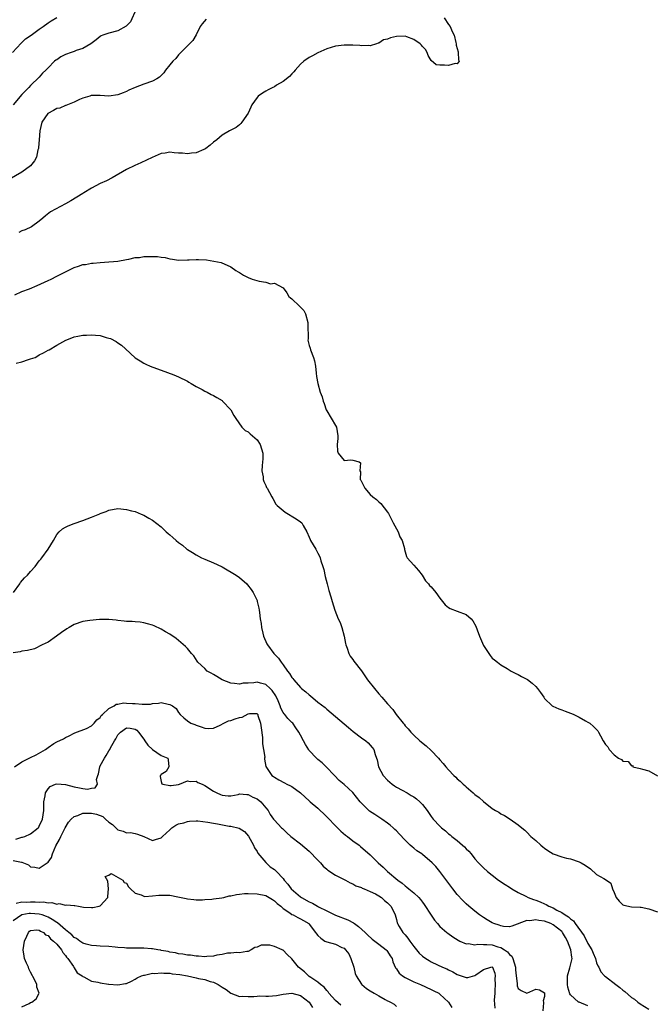
# Model space of a CAD drawing. Units: inches. Extents: x 2526000 to 2529000, y 1554000 to 1557000.
# Drawn here: x 2527264 to 2527410, y 1555212 to 1555439 of the extents above; entities that cross this region are included whole.
import ezdxf

# ---------------------------------------------------------------- set-up
doc = ezdxf.new("R2010")
doc.units = ezdxf.units.IN
doc.header["$MEASUREMENT"] = 0
doc.layers.add('LD25261554_2ft', color=253, linetype='Continuous')

msp = doc.modelspace()

# ---------------------------------------------------------------- linework, layer by layer
at = {"layer": 'LD25261554_2ft'}
for points, elevation in [([(2527291.21, 1555441), (2527289.95, 1555438.05), (2527288.96, 1555437.04), (2527287, 1555436.03), (2527285, 1555435.49), (2527283.61, 1555435), (2527283.18, 1555434.82), (2527283, 1555434.72), (2527282.04, 1555433.96), (2527280.85, 1555433), (2527279, 1555431.93), (2527277.45, 1555431.45), (2527277, 1555431.25), (2527276.33, 1555431), (2527275, 1555430.55), (2527273.96, 1555430.04), (2527273, 1555429.36), (2527272.77, 1555429.23), (2527272.52, 1555429), (2527271, 1555427.47), (2527270.49, 1555427), (2527269.76, 1555426.24), (2527269, 1555425.39), (2527267, 1555423.43), (2527266.61, 1555423), (2527265.8, 1555422.2), (2527265, 1555421.34), (2527263, 1555419.01)], 7126), ([(2527307.33, 1555438.67), (2527306.38, 1555437.62), (2527305.96, 1555437), (2527305, 1555435.08), (2527304.23, 1555433.77), (2527301, 1555430.47), (2527300.35, 1555429.65), (2527299.7, 1555429), (2527299, 1555428.21), (2527298, 1555427), (2527297.63, 1555426.37), (2527297, 1555425.72), (2527296.63, 1555425.37), (2527296.01, 1555425), (2527295, 1555424.47), (2527293, 1555423.78), (2527291.01, 1555422.99), (2527289.6, 1555422.4), (2527289, 1555422.1), (2527288.23, 1555421.77), (2527287, 1555421.29), (2527285, 1555421.02), (2527283, 1555421.15), (2527282.82, 1555421.18), (2527281, 1555421.13), (2527280.89, 1555421.11), (2527280.6, 1555421), (2527279, 1555420.55), (2527278.22, 1555420.22), (2527277, 1555419.63), (2527275.48, 1555419), (2527275.13, 1555418.87), (2527275, 1555418.88), (2527273.73, 1555418.27), (2527273, 1555418.2), (2527272.27, 1555417.73), (2527270.99, 1555417.01), (2527269.58, 1555415), (2527269.09, 1555413), (2527268.97, 1555411), (2527268.82, 1555409.18), (2527268.79, 1555409), (2527268.7, 1555408.7), (2527268.33, 1555407), (2527267.88, 1555406.12), (2527266.99, 1555405.01), (2527265, 1555403.57), (2527262.11, 1555401.89)], 7128), ([(2527262.82, 1555431), (2527264.81, 1555433.19), (2527265, 1555433.34), (2527265.87, 1555434.13), (2527267.12, 1555435), (2527269, 1555436.38), (2527269.91, 1555437), (2527271, 1555437.82), (2527271.7, 1555438.3), (2527273, 1555439.05)], 7124), ([(2527361.96, 1555439), (2527363, 1555437.43), (2527363.34, 1555437), (2527363.83, 1555435.83), (2527364.25, 1555435), (2527364.65, 1555433.35), (2527364.72, 1555433), (2527364.74, 1555432.74), (2527365, 1555431.97), (2527365.17, 1555431.17), (2527365.22, 1555431), (2527365.31, 1555429.31), (2527365.42, 1555429), (2527365, 1555428.4), (2527364.53, 1555428.53), (2527363, 1555428.06), (2527362.08, 1555428.08), (2527361, 1555428.08), (2527360.17, 1555428.17), (2527359, 1555429.17), (2527358.33, 1555430.33), (2527358.07, 1555431), (2527357.72, 1555431.72), (2527357, 1555432.4), (2527356.74, 1555432.74), (2527356.46, 1555433), (2527355, 1555434.02), (2527353.41, 1555434.59), (2527353, 1555434.76), (2527351, 1555434.72), (2527349.62, 1555434.38), (2527349, 1555434.11), (2527348.05, 1555433.95), (2527347, 1555433.18), (2527346.83, 1555433.17), (2527346.48, 1555433), (2527345, 1555432.56), (2527344.59, 1555432.59), (2527343, 1555432.56), (2527342.61, 1555432.61), (2527341, 1555432.68), (2527339, 1555432.73), (2527337, 1555432.47), (2527335, 1555431.84), (2527333, 1555430.96), (2527331.75, 1555430.25), (2527331, 1555429.9), (2527329.73, 1555429), (2527329, 1555428.35), (2527327.79, 1555427), (2527327.43, 1555426.57), (2527327, 1555426.14), (2527326.46, 1555425.54), (2527325, 1555424.37), (2527323.5, 1555423.5), (2527323, 1555423.17), (2527322.65, 1555423), (2527321.58, 1555422.42), (2527321, 1555422.14), (2527320.28, 1555421.72), (2527319.28, 1555421), (2527319, 1555420.69), (2527317.82, 1555419), (2527317.55, 1555418.45), (2527316.94, 1555417.06), (2527315.51, 1555415), (2527315.28, 1555414.72), (2527315, 1555414.45), (2527314.21, 1555413.79), (2527312.68, 1555413), (2527311, 1555412.01), (2527309.75, 1555411), (2527309, 1555410.45), (2527308.25, 1555409.75), (2527307.24, 1555409), (2527307, 1555408.85), (2527306.79, 1555408.78), (2527305, 1555407.97), (2527303.93, 1555407.93), (2527303, 1555407.75), (2527301.87, 1555407.87), (2527301, 1555407.94), (2527299.97, 1555407.97), (2527299, 1555408.14), (2527297.88, 1555407.88), (2527297, 1555407.82), (2527294.91, 1555406.91), (2527292.32, 1555405.68), (2527290.94, 1555405.06), (2527289, 1555404.12), (2527285.73, 1555402.27), (2527284.41, 1555401.59), (2527283, 1555400.92), (2527281, 1555399.89), (2527279.23, 1555398.77), (2527279, 1555398.65), (2527276.27, 1555397), (2527275, 1555396.25), (2527271.59, 1555394.41), (2527270.45, 1555393.55), (2527269.78, 1555393), (2527269, 1555392.3), (2527267.18, 1555391), (2527265.72, 1555390.28), (2527265, 1555390.06), (2527264.31, 1555389.69)], 7130), ([(2527263.36, 1555375.36), (2527265, 1555376.12), (2527266.75, 1555376.75), (2527268.49, 1555377.51), (2527271, 1555378.69), (2527271.69, 1555379), (2527273, 1555379.63), (2527274.26, 1555380.26), (2527275, 1555380.65), (2527277, 1555381.62), (2527277.98, 1555381.98), (2527279, 1555382.32), (2527279.63, 1555382.37), (2527281, 1555382.66), (2527281.34, 1555382.66), (2527283, 1555382.82), (2527285, 1555382.92), (2527286.08, 1555383), (2527287, 1555383.09), (2527289, 1555383.5), (2527289.57, 1555383.57), (2527291, 1555383.93), (2527291.98, 1555383.98), (2527293, 1555384.15), (2527294.19, 1555384.19), (2527295, 1555384.21), (2527296.18, 1555384.18), (2527297, 1555384.04), (2527297.94, 1555383.94), (2527299, 1555383.64), (2527299.6, 1555383.6), (2527301, 1555383.34), (2527303, 1555383.4), (2527303.44, 1555383.44), (2527305, 1555383.53), (2527305.53, 1555383.53), (2527307.4, 1555383.4), (2527309.12, 1555383.12), (2527310.79, 1555382.79), (2527313, 1555381.82), (2527314.11, 1555381), (2527314.64, 1555380.64), (2527315, 1555380.48), (2527315.87, 1555379.87), (2527317, 1555379.37), (2527317.89, 1555379), (2527319.47, 1555378.53), (2527321, 1555378.25), (2527322.07, 1555377.93), (2527323, 1555378.02), (2527324.98, 1555376.98), (2527325.86, 1555375.86), (2527326.34, 1555375), (2527326.7, 1555374.7), (2527327, 1555374.49), (2527328.78, 1555372.78), (2527329.76, 1555371.76), (2527330.15, 1555371), (2527330.71, 1555369), (2527330.66, 1555368.66), (2527330.72, 1555365.28), (2527330.68, 1555365), (2527331, 1555363.72), (2527331.17, 1555363.17), (2527331.28, 1555362.72), (2527331.96, 1555361), (2527332.2, 1555360.2), (2527332.4, 1555359), (2527332.58, 1555357.42), (2527332.64, 1555356.64), (2527332.97, 1555355), (2527333.54, 1555353), (2527333.95, 1555351.95), (2527334.16, 1555351), (2527334.42, 1555350.42), (2527334.86, 1555349), (2527335, 1555348.74), (2527337, 1555345.39), (2527337.22, 1555345), (2527337.57, 1555343), (2527337.6, 1555342.4), (2527337.41, 1555341), (2527337.46, 1555339.46), (2527337.67, 1555339), (2527339, 1555337.34), (2527340.52, 1555337.48), (2527341, 1555337.41), (2527342.47, 1555337), (2527342.78, 1555336.78), (2527342.59, 1555335), (2527342.76, 1555334.76), (2527342.66, 1555333), (2527342.81, 1555332.81), (2527343.73, 1555331), (2527345, 1555329.55), (2527345.63, 1555329), (2527346.41, 1555328.41), (2527347, 1555327.82), (2527347.45, 1555327.45), (2527349, 1555325.48), (2527349.19, 1555325.19), (2527349.26, 1555325), (2527350.27, 1555323), (2527351, 1555321.65), (2527351.38, 1555321), (2527351.83, 1555319.83), (2527352.36, 1555319), (2527352.86, 1555317.14), (2527352.9, 1555316.9), (2527353.3, 1555315.3), (2527353.5, 1555315), (2527355, 1555313.28), (2527356.08, 1555312.08), (2527356.95, 1555311), (2527357.73, 1555309.73), (2527358.4, 1555309), (2527358.65, 1555308.65), (2527359, 1555308.3), (2527360.07, 1555307), (2527361, 1555305.75), (2527362.2, 1555304.2), (2527363, 1555303.57), (2527363.34, 1555303.34), (2527365, 1555302.71), (2527367, 1555302.02), (2527368.22, 1555301), (2527368.56, 1555300.56), (2527369.27, 1555299.27), (2527369.55, 1555298.45), (2527370.09, 1555297), (2527371, 1555294.86), (2527372.22, 1555293), (2527372.54, 1555292.54), (2527373, 1555291.99), (2527373.56, 1555291.56), (2527374.21, 1555291), (2527375, 1555290.44), (2527376.42, 1555289.58), (2527377.34, 1555289), (2527378.41, 1555288.41), (2527379, 1555288.24), (2527379.78, 1555287.78), (2527381.09, 1555287.09), (2527382.2, 1555286.2), (2527383, 1555285.46), (2527383.45, 1555285), (2527384.09, 1555284.09), (2527384.84, 1555283), (2527385, 1555282.69), (2527386.78, 1555281), (2527386.9, 1555280.9), (2527388.29, 1555280.29), (2527389, 1555280.13), (2527389.76, 1555279.76), (2527391, 1555279.35), (2527391.25, 1555279.25), (2527391.78, 1555279), (2527393, 1555278.39), (2527394.41, 1555277.59), (2527395, 1555277.28), (2527395.43, 1555277), (2527396.3, 1555276.3), (2527397, 1555275.55), (2527397.29, 1555275.29), (2527397.45, 1555275), (2527397.87, 1555274.13), (2527398.48, 1555273), (2527399, 1555272.14), (2527399.59, 1555271.59), (2527399.88, 1555271), (2527401, 1555269.76), (2527402.05, 1555269), (2527402.67, 1555268.67), (2527403, 1555268.3), (2527404.25, 1555268.25), (2527405, 1555267.24), (2527405.32, 1555267.32), (2527405.32, 1555267), (2527407, 1555266.63), (2527407.53, 1555266.47), (2527409, 1555266.06), (2527411, 1555264.96)], 7132), ([(2527263.66, 1555359.66), (2527265, 1555360.01), (2527266.54, 1555360.54), (2527267, 1555360.65), (2527268.02, 1555361), (2527268.63, 1555361.37), (2527269, 1555361.63), (2527269.96, 1555362.04), (2527271, 1555362.66), (2527271.25, 1555362.75), (2527273, 1555363.8), (2527275.09, 1555365), (2527276.46, 1555365.54), (2527277, 1555365.7), (2527277.87, 1555365.87), (2527279, 1555366.12), (2527279.85, 1555366.15), (2527281, 1555366.23), (2527281.88, 1555366.12), (2527283, 1555366.03), (2527284.39, 1555365.61), (2527285, 1555365.45), (2527285.32, 1555365.32), (2527286.63, 1555364.63), (2527287, 1555364.39), (2527287.86, 1555363.86), (2527288.81, 1555363), (2527291, 1555360.93), (2527292.2, 1555360.2), (2527293, 1555359.68), (2527293.44, 1555359.44), (2527294.5, 1555359), (2527298.43, 1555357.57), (2527299.86, 1555357), (2527301, 1555356.52), (2527303, 1555355.52), (2527303.32, 1555355.32), (2527303.9, 1555355), (2527305, 1555354.32), (2527306.38, 1555353.62), (2527307, 1555353.27), (2527307.57, 1555353), (2527308.49, 1555352.49), (2527309, 1555352.3), (2527309.78, 1555351.78), (2527311, 1555351.08), (2527311.09, 1555351), (2527312.98, 1555349), (2527313.67, 1555347.67), (2527314.14, 1555347), (2527315.52, 1555345), (2527316.26, 1555344.26), (2527317, 1555343.9), (2527317.45, 1555343.45), (2527319, 1555342.07), (2527319.71, 1555341), (2527320.02, 1555340.02), (2527320.32, 1555339), (2527320.35, 1555337.65), (2527320.28, 1555337), (2527320.15, 1555336.15), (2527320.12, 1555335), (2527320.39, 1555333.61), (2527320.42, 1555333), (2527320.54, 1555332.54), (2527321, 1555331.59), (2527321.18, 1555331.18), (2527321.3, 1555331), (2527322.38, 1555329), (2527322.62, 1555328.63), (2527323.35, 1555327.35), (2527323.61, 1555327), (2527325, 1555325.83), (2527325.47, 1555325.47), (2527327.97, 1555323.97), (2527329, 1555323.23), (2527329.27, 1555323), (2527329.62, 1555322.38), (2527330.46, 1555321), (2527331, 1555319.76), (2527331.2, 1555319.2), (2527331.31, 1555319), (2527332.5, 1555317), (2527332.7, 1555316.7), (2527333, 1555316.07), (2527333.38, 1555315.38), (2527333.52, 1555315), (2527333.68, 1555314.32), (2527334.13, 1555313), (2527334.32, 1555312.32), (2527334.69, 1555310.69), (2527335.12, 1555309), (2527335.47, 1555307.47), (2527335.94, 1555306.06), (2527336.24, 1555305), (2527336.88, 1555303), (2527337.67, 1555301), (2527338.11, 1555300.11), (2527338.47, 1555299), (2527339.03, 1555297), (2527339.34, 1555295.34), (2527339.42, 1555295), (2527339.71, 1555294.29), (2527340.1, 1555293), (2527340.42, 1555292.42), (2527341, 1555291.68), (2527341.27, 1555291.27), (2527343, 1555289.06), (2527344.41, 1555287), (2527345.97, 1555285), (2527347, 1555283.78), (2527347.69, 1555283), (2527349, 1555281.46), (2527350.16, 1555280.16), (2527350.98, 1555279), (2527352.54, 1555277), (2527352.77, 1555276.77), (2527353, 1555276.44), (2527353.71, 1555275.71), (2527354.29, 1555275), (2527355, 1555274.26), (2527356.41, 1555273), (2527357.84, 1555271.84), (2527359, 1555270.76), (2527360.7, 1555269), (2527361, 1555268.64), (2527361.78, 1555267.78), (2527362.39, 1555267), (2527363, 1555266.29), (2527364.2, 1555265), (2527364.63, 1555264.63), (2527365, 1555264.24), (2527365.68, 1555263.68), (2527366.33, 1555263), (2527366.7, 1555262.7), (2527367, 1555262.39), (2527368.62, 1555261), (2527368.84, 1555260.84), (2527369, 1555260.68), (2527369.99, 1555259.99), (2527371, 1555259.05), (2527373, 1555257.47), (2527373.79, 1555257), (2527374.56, 1555256.56), (2527375, 1555256.23), (2527375.85, 1555255.85), (2527377.16, 1555255), (2527379, 1555253.7), (2527379.8, 1555253), (2527380.49, 1555252.49), (2527381, 1555251.99), (2527381.92, 1555251), (2527383, 1555250.08), (2527384.19, 1555249), (2527384.64, 1555248.64), (2527385, 1555248.34), (2527385.81, 1555247.81), (2527387, 1555247.01), (2527389, 1555246.32), (2527390.05, 1555246.05), (2527391, 1555245.86), (2527393, 1555245.23), (2527393.42, 1555245), (2527394.39, 1555244.39), (2527395.56, 1555243.56), (2527397, 1555242.31), (2527398.66, 1555241.34), (2527399.28, 1555241), (2527400.26, 1555240.26), (2527400.67, 1555239), (2527401, 1555238.13), (2527401.46, 1555237), (2527402.15, 1555236.15), (2527403, 1555235.33), (2527403.21, 1555235.21), (2527405, 1555234.89), (2527407, 1555234.81), (2527407.22, 1555234.78), (2527409, 1555234.4), (2527411, 1555233.73)], 7134), ([(2527263.04, 1555307), (2527264.5, 1555309), (2527264.69, 1555309.31), (2527265.63, 1555310.37), (2527266.29, 1555311), (2527267, 1555311.88), (2527268.08, 1555313), (2527269, 1555314.28), (2527269.34, 1555314.66), (2527269.61, 1555315), (2527271.07, 1555317), (2527272.29, 1555319), (2527273, 1555320.37), (2527273.55, 1555321), (2527274.35, 1555321.65), (2527275, 1555322.06), (2527275.65, 1555322.35), (2527277, 1555322.9), (2527279, 1555323.6), (2527279.98, 1555323.98), (2527281, 1555324.34), (2527282.87, 1555325.13), (2527283, 1555325.19), (2527284.34, 1555325.66), (2527285, 1555325.96), (2527287, 1555326.3), (2527289, 1555326.11), (2527290.21, 1555325.79), (2527291, 1555325.6), (2527292.38, 1555325), (2527293, 1555324.76), (2527294.13, 1555324.13), (2527295, 1555323.62), (2527297, 1555322.14), (2527298.14, 1555321), (2527298.6, 1555320.6), (2527299, 1555320.3), (2527299.66, 1555319.66), (2527300.4, 1555319), (2527301, 1555318.54), (2527301.9, 1555317.9), (2527302.91, 1555317), (2527303, 1555316.94), (2527304.21, 1555316.21), (2527305, 1555315.69), (2527306.24, 1555315), (2527307, 1555314.67), (2527309, 1555313.85), (2527310.83, 1555313), (2527311, 1555312.91), (2527314.25, 1555311), (2527315, 1555310.44), (2527316.63, 1555309), (2527316.81, 1555308.81), (2527317.69, 1555307.69), (2527318.11, 1555307), (2527319, 1555305.17), (2527319.07, 1555305), (2527319.44, 1555303.44), (2527319.5, 1555303), (2527319.55, 1555302.45), (2527319.76, 1555301), (2527319.94, 1555299.94), (2527320.05, 1555299), (2527320.34, 1555297.66), (2527320.5, 1555297), (2527321.28, 1555295.28), (2527321.38, 1555295), (2527322.89, 1555293), (2527323.94, 1555291.94), (2527324.52, 1555291), (2527325, 1555290.4), (2527326.02, 1555289), (2527326.47, 1555288.47), (2527327, 1555287.55), (2527327.26, 1555287.26), (2527327.44, 1555287), (2527329, 1555285.22), (2527329.24, 1555285), (2527330.24, 1555284.24), (2527331, 1555283.53), (2527331.31, 1555283.31), (2527333, 1555281.88), (2527334.62, 1555280.62), (2527335, 1555280.28), (2527337, 1555278.6), (2527340.01, 1555276.01), (2527341.12, 1555275.12), (2527343, 1555273.66), (2527343.97, 1555273), (2527344.5, 1555272.5), (2527345, 1555272.01), (2527345.44, 1555271.44), (2527345.82, 1555271), (2527346.14, 1555269.86), (2527346.42, 1555269), (2527346.58, 1555268.58), (2527346.87, 1555267), (2527347.99, 1555265), (2527349, 1555263.91), (2527349.47, 1555263.47), (2527350.05, 1555263), (2527350.61, 1555262.61), (2527351, 1555262.36), (2527352.37, 1555261.63), (2527353.52, 1555261), (2527354.44, 1555260.44), (2527355, 1555260.09), (2527355.63, 1555259.63), (2527356.43, 1555259), (2527357, 1555258.32), (2527358.05, 1555257), (2527359, 1555255.61), (2527359.46, 1555255), (2527361, 1555253.37), (2527361.38, 1555253), (2527362.29, 1555252.29), (2527363, 1555251.65), (2527363.37, 1555251.37), (2527363.78, 1555251), (2527365, 1555250.06), (2527366.22, 1555249), (2527366.65, 1555248.65), (2527367, 1555248.2), (2527367.63, 1555247.63), (2527368.15, 1555247), (2527369, 1555245.89), (2527369.83, 1555245), (2527371, 1555243.85), (2527371.92, 1555243), (2527373, 1555242.13), (2527374.49, 1555241), (2527375.99, 1555239.99), (2527377, 1555239.34), (2527377.5, 1555239), (2527379, 1555238.14), (2527380.7, 1555237.3), (2527381.25, 1555237), (2527382.52, 1555236.52), (2527383, 1555236.4), (2527384, 1555236), (2527385, 1555235.54), (2527385.38, 1555235.38), (2527385.99, 1555235), (2527387, 1555234.62), (2527387.89, 1555234.11), (2527389, 1555233.58), (2527389.8, 1555233), (2527390.56, 1555232.56), (2527391, 1555232.07), (2527391.67, 1555231.67), (2527392.09, 1555231), (2527394.17, 1555228.17), (2527395, 1555226.43), (2527395.88, 1555225), (2527396.2, 1555224.2), (2527396.71, 1555223), (2527397, 1555222.01), (2527397.3, 1555221.3), (2527397.5, 1555221), (2527397.97, 1555219.97), (2527398.83, 1555219), (2527399, 1555218.84), (2527401.38, 1555217), (2527402.34, 1555216.34), (2527403, 1555215.74), (2527403.45, 1555215.45), (2527405, 1555214.07), (2527405.66, 1555213.66), (2527406.49, 1555213), (2527407, 1555212.58), (2527409, 1555211.33)], 7136), ([(2527395, 1555212.11), (2527392.95, 1555212.95), (2527392.86, 1555213), (2527391, 1555214.63), (2527390.85, 1555214.85), (2527390.42, 1555216.42), (2527390.33, 1555217), (2527390.28, 1555217.72), (2527390.32, 1555219), (2527390.88, 1555220.88), (2527391.33, 1555222.67), (2527391.36, 1555223), (2527391.29, 1555223.29), (2527391.1, 1555225), (2527390.31, 1555227), (2527389.81, 1555227.81), (2527389.16, 1555229), (2527389.09, 1555229.09), (2527389, 1555229.17), (2527387, 1555230.75), (2527386.46, 1555231), (2527385, 1555231.54), (2527383.69, 1555231.69), (2527383, 1555231.88), (2527381.68, 1555231.68), (2527381, 1555231.73), (2527377.55, 1555230.45), (2527377, 1555230.29), (2527375.62, 1555230.38), (2527375, 1555230.47), (2527374.62, 1555230.62), (2527373.38, 1555231), (2527373, 1555231.17), (2527371.87, 1555231.87), (2527371, 1555232.38), (2527370.12, 1555233), (2527369, 1555233.87), (2527367.64, 1555235), (2527367, 1555235.56), (2527366.28, 1555236.28), (2527365, 1555237.66), (2527363.96, 1555239), (2527361, 1555242.97), (2527360.09, 1555244.09), (2527359.19, 1555245), (2527357, 1555246.86), (2527356.82, 1555247), (2527355.74, 1555247.74), (2527355, 1555248.36), (2527354.62, 1555248.62), (2527354.2, 1555249), (2527353, 1555250.15), (2527351.61, 1555251.61), (2527351, 1555252.3), (2527350.65, 1555252.65), (2527350.28, 1555253), (2527349.6, 1555253.6), (2527349, 1555254.06), (2527347.65, 1555255), (2527347, 1555255.44), (2527346.05, 1555256.05), (2527344.86, 1555256.86), (2527344.67, 1555257), (2527343, 1555258.68), (2527342.71, 1555259), (2527341, 1555261.11), (2527339, 1555262.93), (2527337.86, 1555263.86), (2527336.81, 1555265), (2527334.9, 1555267), (2527333.94, 1555267.94), (2527333, 1555268.71), (2527332.67, 1555269), (2527331, 1555270.77), (2527330.89, 1555270.89), (2527330.12, 1555272.12), (2527329.71, 1555273), (2527329, 1555274.25), (2527328.59, 1555275), (2527327.93, 1555275.93), (2527327.2, 1555277), (2527327, 1555277.22), (2527326.1, 1555278.1), (2527325.41, 1555279), (2527325.21, 1555279.21), (2527325, 1555279.51), (2527324.47, 1555280.47), (2527324.33, 1555281), (2527323.83, 1555282.17), (2527323.3, 1555283.3), (2527322.51, 1555284.51), (2527322.02, 1555285), (2527321, 1555285.92), (2527319.81, 1555286.19), (2527319, 1555286.41), (2527318.28, 1555286.28), (2527317, 1555286.21), (2527315.81, 1555286.19), (2527315, 1555285.97), (2527313.83, 1555286.17), (2527313, 1555286.2), (2527311, 1555286.96), (2527309.76, 1555287.76), (2527309, 1555288.19), (2527308.5, 1555288.5), (2527307.58, 1555289), (2527307, 1555289.57), (2527305.41, 1555291), (2527305.26, 1555291.26), (2527304.46, 1555292.46), (2527303.92, 1555293), (2527303, 1555294.17), (2527302.61, 1555294.61), (2527301.54, 1555295.54), (2527300.44, 1555296.44), (2527299, 1555297.45), (2527297.97, 1555298.03), (2527297, 1555298.61), (2527295.37, 1555299.37), (2527295, 1555299.52), (2527293.87, 1555299.87), (2527293, 1555300.09), (2527292.19, 1555300.19), (2527291, 1555300.3), (2527290.35, 1555300.35), (2527289, 1555300.4), (2527288.48, 1555300.48), (2527287, 1555300.63), (2527286.69, 1555300.69), (2527285, 1555300.86), (2527282.84, 1555300.84), (2527280.61, 1555300.61), (2527279, 1555300.35), (2527277, 1555299.66), (2527275.89, 1555299), (2527275.3, 1555298.7), (2527274.12, 1555297.88), (2527272.99, 1555297.01), (2527271, 1555295.64), (2527269.64, 1555295), (2527267.88, 1555294.12), (2527266.32, 1555293.68), (2527265, 1555293.55), (2527264.58, 1555293.42), (2527263, 1555293.19)], 7138), ([(2527263.33, 1555267), (2527265, 1555268.15), (2527266.67, 1555269), (2527267, 1555269.14), (2527268.25, 1555269.75), (2527270.44, 1555271), (2527271, 1555271.44), (2527272.36, 1555272.36), (2527273, 1555272.74), (2527274.56, 1555273.44), (2527275, 1555273.77), (2527275.86, 1555274.14), (2527277, 1555274.74), (2527277.16, 1555274.84), (2527279.84, 1555275.84), (2527281, 1555276.41), (2527281.63, 1555277), (2527282.21, 1555277.79), (2527283, 1555278.3), (2527283.23, 1555278.77), (2527283.52, 1555279), (2527285, 1555280.41), (2527286.19, 1555281), (2527286.64, 1555281.36), (2527287, 1555281.36), (2527288.33, 1555281.67), (2527289, 1555281.66), (2527290.42, 1555281.57), (2527291, 1555281.56), (2527292.62, 1555281.38), (2527293, 1555281.41), (2527294.57, 1555281.43), (2527295, 1555281.57), (2527296.37, 1555281.63), (2527297, 1555281.8), (2527298.59, 1555281.41), (2527299, 1555281.34), (2527299.59, 1555281), (2527300.4, 1555280.4), (2527301, 1555279.49), (2527301.37, 1555279), (2527302.22, 1555278.22), (2527303, 1555277.56), (2527303.8, 1555277), (2527304.71, 1555276.71), (2527305, 1555276.59), (2527306.2, 1555276.2), (2527307, 1555275.87), (2527307.83, 1555275.83), (2527309, 1555275.9), (2527310.54, 1555276.54), (2527311.41, 1555277), (2527312.43, 1555277.57), (2527313, 1555277.65), (2527314, 1555278), (2527315, 1555278.32), (2527315.61, 1555278.39), (2527317, 1555279.17), (2527317.27, 1555279.27), (2527319, 1555279.28), (2527319.13, 1555279.13), (2527319.17, 1555279), (2527319.2, 1555278.8), (2527319.79, 1555277), (2527319.97, 1555275.97), (2527320.23, 1555273.77), (2527320.27, 1555273), (2527320.25, 1555272.25), (2527320.5, 1555271), (2527320.77, 1555269.23), (2527320.74, 1555269), (2527320.74, 1555268.74), (2527321.05, 1555267.05), (2527322.44, 1555265), (2527322.79, 1555264.79), (2527323, 1555264.61), (2527324.05, 1555264.05), (2527325.31, 1555263.31), (2527325.88, 1555263), (2527326.67, 1555262.67), (2527327, 1555262.46), (2527329, 1555261.02), (2527330.06, 1555260.05), (2527331, 1555259.23), (2527331.23, 1555259), (2527333, 1555257.48), (2527333.53, 1555257), (2527334.27, 1555256.27), (2527335.3, 1555255.3), (2527337, 1555253.45), (2527337.47, 1555253), (2527338.22, 1555252.22), (2527339.33, 1555251.33), (2527339.81, 1555251), (2527341, 1555250.05), (2527342.44, 1555249), (2527342.75, 1555248.75), (2527345, 1555246.79), (2527346.81, 1555245), (2527347.99, 1555243.99), (2527349, 1555243), (2527351.31, 1555241), (2527352.3, 1555240.3), (2527353, 1555239.66), (2527353.41, 1555239.41), (2527353.85, 1555239), (2527355, 1555238.07), (2527356.15, 1555237), (2527356.56, 1555236.56), (2527357, 1555235.91), (2527357.42, 1555235.42), (2527358.98, 1555232.98), (2527359.79, 1555231.79), (2527360.45, 1555231), (2527361, 1555230.37), (2527362.56, 1555229), (2527362.81, 1555228.81), (2527363.99, 1555227.99), (2527365.2, 1555227.2), (2527365.61, 1555227), (2527367, 1555226.39), (2527367.59, 1555226.41), (2527369, 1555226.13), (2527369.69, 1555226.31), (2527371, 1555226.23), (2527371.75, 1555226.25), (2527373, 1555226.11), (2527374.32, 1555225.68), (2527375, 1555225.49), (2527375.87, 1555225), (2527376.55, 1555224.55), (2527377, 1555223.93), (2527377.55, 1555223.55), (2527377.78, 1555223), (2527378.03, 1555221.97), (2527378.38, 1555221), (2527378.4, 1555220.4), (2527378.52, 1555219), (2527378.74, 1555217.26), (2527378.73, 1555217), (2527378.76, 1555216.76), (2527379, 1555216.11), (2527379.65, 1555215.65), (2527381, 1555215.06), (2527383, 1555215.98), (2527383.84, 1555215.84), (2527385, 1555215.14), (2527385.04, 1555214.96), (2527385, 1555214.27), (2527384.69, 1555213.31), (2527384.78, 1555213), (2527384.82, 1555212.82), (2527384.65, 1555211)], 7140), ([(2527263.59, 1555250.41), (2527265, 1555250.83), (2527265.16, 1555250.84), (2527265.65, 1555251), (2527267, 1555251.63), (2527268.73, 1555253), (2527268.86, 1555253.14), (2527269, 1555253.37), (2527269.71, 1555255), (2527270.01, 1555257), (2527270.01, 1555257.99), (2527270.05, 1555259), (2527270.33, 1555260.33), (2527270.39, 1555261), (2527271, 1555261.99), (2527271.52, 1555262.48), (2527272.72, 1555263), (2527273, 1555263.08), (2527275, 1555262.96), (2527277, 1555262.43), (2527278.21, 1555262.21), (2527279, 1555262.03), (2527280.09, 1555261.91), (2527281, 1555262.08), (2527281.84, 1555262.16), (2527282.38, 1555263), (2527282.12, 1555264.12), (2527282.42, 1555265), (2527282.62, 1555265.38), (2527282.87, 1555267), (2527283, 1555267.21), (2527283.97, 1555269), (2527284.39, 1555269.61), (2527285, 1555270.71), (2527285.2, 1555271), (2527285.38, 1555271.38), (2527286.31, 1555273), (2527286.57, 1555273.43), (2527287, 1555274.32), (2527287.36, 1555274.64), (2527287.63, 1555275), (2527289, 1555275.99), (2527289.88, 1555275.88), (2527291, 1555275.63), (2527291.39, 1555275.39), (2527291.81, 1555275), (2527293, 1555273.32), (2527293.21, 1555273), (2527293.96, 1555271.96), (2527295.01, 1555271.01), (2527297, 1555269.59), (2527298.53, 1555269), (2527298.59, 1555268.59), (2527298.78, 1555267), (2527298.1, 1555265.9), (2527297, 1555265.23), (2527296.89, 1555265.11), (2527296.76, 1555265), (2527296.75, 1555264.75), (2527297, 1555263.6), (2527297.13, 1555263.13), (2527297.36, 1555263), (2527299, 1555262.73), (2527299.25, 1555262.75), (2527301, 1555262.94), (2527301.21, 1555263), (2527303, 1555263.8), (2527303.63, 1555263.63), (2527305, 1555263.74), (2527305.4, 1555263.4), (2527306.4, 1555263), (2527307, 1555262.74), (2527309, 1555261.42), (2527309.81, 1555261), (2527310.63, 1555260.63), (2527311, 1555260.48), (2527312.36, 1555260.36), (2527313, 1555260.38), (2527314.68, 1555260.68), (2527315, 1555260.78), (2527316.65, 1555260.65), (2527317, 1555260.69), (2527318.07, 1555260.07), (2527319, 1555259.69), (2527319.9, 1555259), (2527321, 1555257.6), (2527321.55, 1555257), (2527322.04, 1555256.04), (2527322.82, 1555255), (2527323, 1555254.73), (2527324.63, 1555253), (2527324.83, 1555252.83), (2527325.84, 1555251.84), (2527326.8, 1555251), (2527329, 1555249.31), (2527331, 1555247.65), (2527333, 1555245.6), (2527333.29, 1555245.29), (2527333.58, 1555245), (2527334.23, 1555244.23), (2527335, 1555243.54), (2527335.27, 1555243.27), (2527337, 1555242.1), (2527338.69, 1555241.31), (2527339.29, 1555241), (2527340.38, 1555240.38), (2527341, 1555240.16), (2527341.72, 1555239.72), (2527343, 1555239.27), (2527343.16, 1555239.16), (2527343.58, 1555239), (2527345, 1555238.36), (2527346.19, 1555237.81), (2527347, 1555237.37), (2527347.57, 1555237), (2527348.3, 1555236.3), (2527349, 1555235.77), (2527349.37, 1555235.37), (2527349.77, 1555235), (2527350.47, 1555233.53), (2527350.7, 1555233), (2527351, 1555231.97), (2527351.2, 1555231.2), (2527351.26, 1555231), (2527351.62, 1555230.38), (2527352.46, 1555229), (2527352.74, 1555228.74), (2527353, 1555228.4), (2527353.66, 1555227.66), (2527354.06, 1555227), (2527355, 1555225.74), (2527355.6, 1555225), (2527356.26, 1555224.26), (2527357, 1555223.54), (2527357.75, 1555223), (2527358.52, 1555222.52), (2527359, 1555222.26), (2527360.46, 1555221.54), (2527361.62, 1555221), (2527362.6, 1555220.6), (2527363, 1555220.36), (2527363.96, 1555219.96), (2527365, 1555219.3), (2527365.23, 1555219.23), (2527367, 1555218.62), (2527367.38, 1555218.62), (2527369, 1555219.06), (2527369.26, 1555219.26), (2527371, 1555220.5), (2527372.72, 1555221), (2527373, 1555221.05), (2527373.03, 1555221.03), (2527373.06, 1555221), (2527373.62, 1555219.62), (2527373.69, 1555219), (2527373.64, 1555218.36), (2527373.73, 1555217), (2527373.64, 1555215.63), (2527373.61, 1555215), (2527373.46, 1555213.46), (2527373.58, 1555211.58)], 7142), ([(2527263, 1555245.48), (2527264.88, 1555245.12), (2527265, 1555245.11), (2527265.35, 1555245), (2527266.49, 1555244.49), (2527267, 1555244.08), (2527267.99, 1555243.99), (2527269, 1555243.76), (2527270.83, 1555245), (2527271, 1555245.13), (2527271.83, 1555246.17), (2527272.02, 1555247), (2527272.83, 1555248.83), (2527273.67, 1555250.33), (2527273.93, 1555251), (2527274.97, 1555253.03), (2527275.68, 1555254.32), (2527276.32, 1555255), (2527277, 1555255.61), (2527277.83, 1555255.83), (2527279, 1555256.37), (2527280.35, 1555256.35), (2527281, 1555256.4), (2527282.14, 1555256.14), (2527283.58, 1555255.58), (2527284.24, 1555255), (2527285, 1555254.29), (2527285.79, 1555253.79), (2527286.55, 1555253), (2527286.78, 1555252.78), (2527287, 1555252.53), (2527288.25, 1555252.25), (2527289, 1555251.82), (2527289.92, 1555251.92), (2527291, 1555251.72), (2527291.58, 1555251.58), (2527292.99, 1555251), (2527295, 1555250.1), (2527295.67, 1555250.33), (2527297, 1555250.69), (2527297.18, 1555250.82), (2527297.28, 1555251), (2527299, 1555252.51), (2527299.47, 1555253), (2527300.37, 1555253.63), (2527301, 1555253.88), (2527302.18, 1555254.18), (2527303, 1555254.46), (2527303.47, 1555254.53), (2527305, 1555254.59), (2527305.41, 1555254.59), (2527307.69, 1555254.31), (2527309, 1555254.05), (2527309.9, 1555253.9), (2527312.61, 1555253.39), (2527313, 1555253.36), (2527314.91, 1555252.91), (2527316.12, 1555252.12), (2527317.05, 1555251.05), (2527318.22, 1555249), (2527318.4, 1555248.4), (2527319, 1555247.53), (2527319.2, 1555247.2), (2527321, 1555245.04), (2527322.05, 1555244.05), (2527323, 1555243.45), (2527323.48, 1555243), (2527325, 1555241.34), (2527325.24, 1555241), (2527326.09, 1555240.09), (2527326.88, 1555239), (2527329, 1555237.18), (2527329.23, 1555237), (2527331, 1555236.02), (2527331.72, 1555235.72), (2527332.9, 1555235), (2527333.11, 1555234.89), (2527335, 1555233.96), (2527337, 1555232.98), (2527339.86, 1555231.86), (2527341.18, 1555231.18), (2527341.39, 1555231), (2527342.34, 1555230.34), (2527343.83, 1555229), (2527344.4, 1555228.4), (2527345.44, 1555227.44), (2527346.08, 1555227), (2527347, 1555226.26), (2527348.67, 1555225), (2527348.81, 1555224.81), (2527349, 1555224.61), (2527349.59, 1555223.59), (2527350.04, 1555223), (2527350.2, 1555222.2), (2527350.84, 1555220.84), (2527351, 1555220.66), (2527351.61, 1555219.61), (2527352.39, 1555219), (2527353, 1555218.66), (2527353.64, 1555218.36), (2527355, 1555217.67), (2527356.56, 1555217), (2527359, 1555215.91), (2527359.59, 1555215.59), (2527360.78, 1555215), (2527361, 1555214.84), (2527362.97, 1555212.97), (2527363.77, 1555211.77)], 7144), ([(2527263.7, 1555235.7), (2527265, 1555236.03), (2527265.96, 1555235.96), (2527267, 1555236.03), (2527268.02, 1555236.02), (2527269, 1555235.95), (2527270, 1555236), (2527271, 1555235.75), (2527271.86, 1555235.86), (2527273, 1555235.46), (2527273.59, 1555235.59), (2527275, 1555235.28), (2527275.33, 1555235.33), (2527277, 1555235.17), (2527277.17, 1555235.17), (2527277.99, 1555235), (2527279.19, 1555234.81), (2527281, 1555234.67), (2527281.32, 1555234.68), (2527282.78, 1555235), (2527283, 1555235.09), (2527284.71, 1555237), (2527284.75, 1555237.25), (2527284.91, 1555239), (2527284.72, 1555240.72), (2527284.14, 1555241.86), (2527285, 1555242.11), (2527285.47, 1555242.53), (2527288.16, 1555241), (2527288.46, 1555240.46), (2527289, 1555240.3), (2527289.45, 1555239.45), (2527289.97, 1555239), (2527291, 1555238.02), (2527292.38, 1555237.62), (2527293, 1555237.3), (2527293.26, 1555237.26), (2527295, 1555237.36), (2527296.45, 1555237.55), (2527298.45, 1555237.55), (2527299, 1555237.51), (2527300.82, 1555237.18), (2527301.55, 1555237), (2527302.75, 1555236.75), (2527303, 1555236.71), (2527304.51, 1555236.51), (2527305, 1555236.49), (2527306.47, 1555236.47), (2527307, 1555236.54), (2527308.63, 1555236.63), (2527309, 1555236.69), (2527310.91, 1555236.91), (2527311.36, 1555237), (2527312.64, 1555237.36), (2527313, 1555237.4), (2527314.3, 1555237.7), (2527315, 1555237.79), (2527316.1, 1555237.9), (2527317, 1555237.95), (2527319, 1555237.88), (2527321, 1555237.43), (2527321.8, 1555237), (2527322.54, 1555236.54), (2527323, 1555236.23), (2527323.66, 1555235.66), (2527324.46, 1555235), (2527325, 1555234.44), (2527326.54, 1555233.46), (2527327, 1555233.13), (2527327.28, 1555233), (2527328.38, 1555232.38), (2527329, 1555232.14), (2527329.7, 1555231.7), (2527330.87, 1555231), (2527331, 1555230.87), (2527332.45, 1555229), (2527332.67, 1555228.67), (2527333, 1555228.27), (2527333.63, 1555227.63), (2527334.61, 1555227), (2527335, 1555226.79), (2527337, 1555226.27), (2527338.45, 1555225.55), (2527339, 1555225.34), (2527339.32, 1555225), (2527340.06, 1555224.06), (2527340.53, 1555223), (2527341.23, 1555221), (2527341.56, 1555219.56), (2527341.81, 1555219), (2527343, 1555217.09), (2527343.07, 1555217), (2527344.14, 1555216.14), (2527345, 1555215.61), (2527345.88, 1555215), (2527347, 1555214.4), (2527348.42, 1555213.58), (2527349, 1555213.3), (2527349.23, 1555213.23), (2527349.62, 1555213), (2527350.53, 1555212.53), (2527351, 1555211.95)], 7146), ([(2527338.28, 1555212.28), (2527337, 1555213.33), (2527335.52, 1555215), (2527335.33, 1555215.33), (2527335, 1555215.63), (2527334.4, 1555216.4), (2527333.6, 1555217), (2527333, 1555217.58), (2527331.36, 1555218.64), (2527331, 1555218.9), (2527330.83, 1555219), (2527329.93, 1555219.93), (2527328.5, 1555221), (2527327, 1555222.92), (2527325.89, 1555223.89), (2527325, 1555224.89), (2527324.91, 1555224.91), (2527324.81, 1555225), (2527323, 1555225.77), (2527321.92, 1555226.08), (2527321, 1555226.08), (2527319.97, 1555226.03), (2527319, 1555225.58), (2527318.51, 1555225.49), (2527317.67, 1555225), (2527317, 1555224.59), (2527316.64, 1555224.64), (2527315, 1555224.31), (2527314.39, 1555224.39), (2527313, 1555224.24), (2527312.21, 1555224.21), (2527311, 1555223.93), (2527309.74, 1555223.74), (2527309, 1555223.5), (2527307.47, 1555223.47), (2527307, 1555223.38), (2527305.56, 1555223.56), (2527305, 1555223.55), (2527303.76, 1555223.76), (2527303, 1555223.79), (2527302, 1555224), (2527301, 1555224.05), (2527300.29, 1555224.29), (2527299, 1555224.44), (2527298.6, 1555224.6), (2527297, 1555224.87), (2527296.9, 1555224.9), (2527296.22, 1555225), (2527295, 1555225.23), (2527294.77, 1555225.23), (2527293, 1555225.38), (2527291, 1555225.38), (2527290.6, 1555225.4), (2527289, 1555225.38), (2527288.57, 1555225.43), (2527287, 1555225.52), (2527286.4, 1555225.6), (2527285, 1555225.74), (2527283, 1555225.86), (2527282.12, 1555225.88), (2527281, 1555225.96), (2527279.73, 1555226.27), (2527279, 1555226.52), (2527278.3, 1555227), (2527277.57, 1555227.57), (2527277, 1555227.83), (2527276.44, 1555228.44), (2527275.77, 1555229), (2527275, 1555229.59), (2527273.17, 1555231.17), (2527273, 1555231.23), (2527271.98, 1555231.98), (2527271, 1555232.46), (2527270.62, 1555232.62), (2527269.63, 1555233), (2527269, 1555233.2), (2527267, 1555233.36), (2527266.66, 1555233.34), (2527264.97, 1555233.03), (2527263, 1555231.63)], 7148), ([(2527265, 1555211.88), (2527266.68, 1555212.68), (2527267, 1555212.86), (2527267.28, 1555213), (2527268.25, 1555213.75), (2527269, 1555215), (2527268.41, 1555216.41), (2527268.42, 1555217), (2527267.99, 1555218.01), (2527267, 1555219.87), (2527266.62, 1555220.62), (2527266.5, 1555221), (2527266.08, 1555221.92), (2527265.63, 1555223), (2527265.55, 1555223.55), (2527265.29, 1555225), (2527265.64, 1555227), (2527266.14, 1555228.14), (2527266.49, 1555229), (2527266.74, 1555229.26), (2527267, 1555229.43), (2527268.45, 1555229.55), (2527269, 1555229.5), (2527269.29, 1555229.29), (2527269.95, 1555229), (2527270.45, 1555228.45), (2527271, 1555228.26), (2527271.55, 1555227.55), (2527272.29, 1555227), (2527273, 1555226.3), (2527274.08, 1555225), (2527274.37, 1555224.37), (2527275, 1555223.7), (2527275.28, 1555223.28), (2527275.57, 1555223), (2527276.85, 1555221.15), (2527276.93, 1555221), (2527276.93, 1555220.93), (2527277, 1555220.86), (2527277.68, 1555219.68), (2527278.85, 1555219), (2527279, 1555218.85), (2527279.24, 1555218.76), (2527281, 1555217.76), (2527282.43, 1555217.57), (2527283, 1555217.4), (2527284.86, 1555217.14), (2527285, 1555217.11), (2527287, 1555216.93), (2527288.78, 1555217.22), (2527289, 1555217.28), (2527290.19, 1555217.81), (2527291, 1555218.24), (2527291.45, 1555218.55), (2527292.48, 1555219), (2527293, 1555219.19), (2527293.19, 1555219.18), (2527295, 1555219.62), (2527295.52, 1555219.52), (2527297, 1555219.72), (2527297.6, 1555219.6), (2527299, 1555219.6), (2527299.51, 1555219.51), (2527301.3, 1555219.3), (2527303, 1555218.98), (2527305, 1555218.57), (2527305.56, 1555218.44), (2527307, 1555218.16), (2527308.25, 1555217.75), (2527309, 1555217.55), (2527310.08, 1555217), (2527311, 1555216.42), (2527311.88, 1555215.88), (2527313, 1555215.02), (2527315, 1555214.28), (2527315.63, 1555214.37), (2527317, 1555214.31), (2527318.3, 1555214.3), (2527319, 1555214.38), (2527319.61, 1555214.39), (2527321, 1555214.36), (2527321.62, 1555214.38), (2527323.46, 1555214.54), (2527325, 1555214.84), (2527327, 1555215.03), (2527329, 1555214.53), (2527330.96, 1555212.96), (2527331.74, 1555211.74)], 7150)]:
    msp.add_lwpolyline(points, dxfattribs=dict(at, elevation=elevation))

doc.saveas('drawing.dxf')
